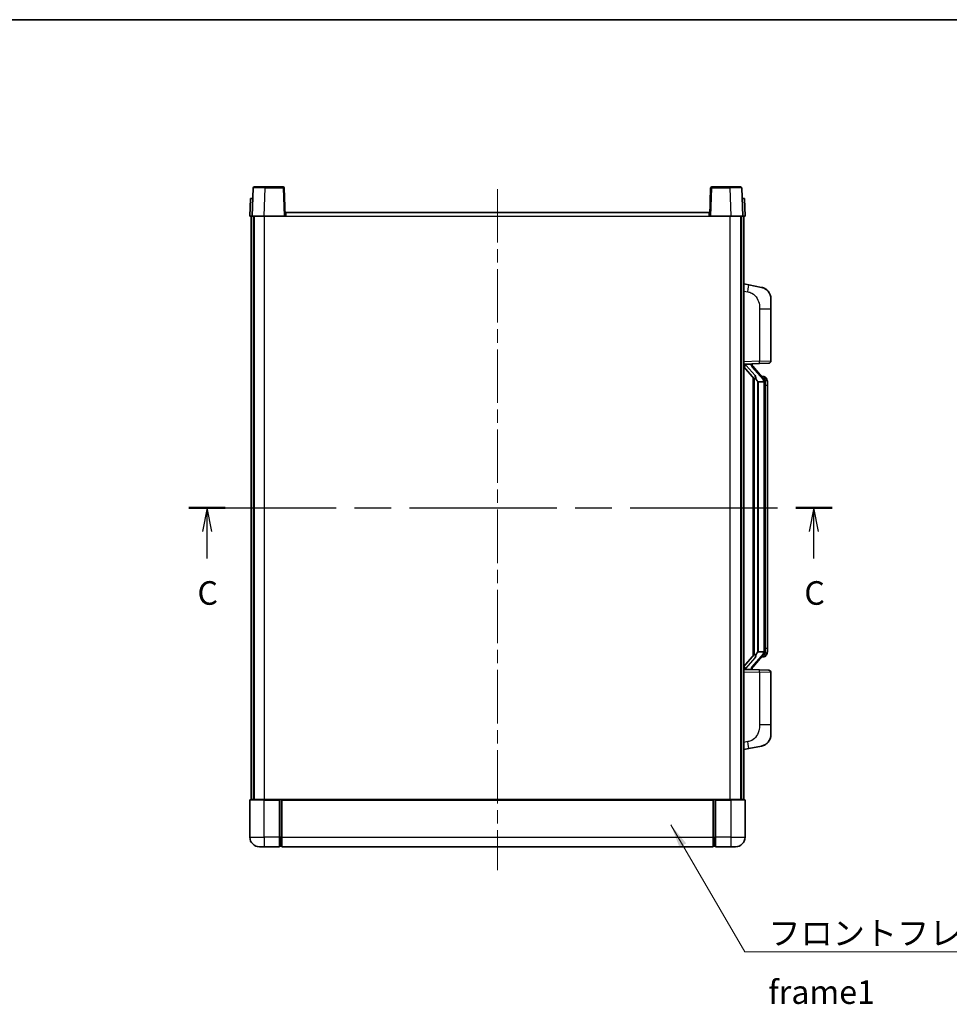
# Model space of a CAD drawing. Units: millimetres. Extents: x 0 to 9259, y 0 to 1124.
# Drawn here: x 1968 to 2363, y 706 to 1124 of the extents above; entities that cross this region are included whole.
import ezdxf

# ---------------------------------------------------------------- set-up
doc = ezdxf.new("R2010")
doc.units = ezdxf.units.MM
doc.header["$LTSCALE"] = 4
doc.linetypes.add('CHAIN', pattern=[0.3543, 0.2362, -0.0295, 0.0591, -0.0295])
for name, color, linetype, lineweight in [('Border (ISO)', 7, 'Continuous', 35), ('Centerline (ISO)', 131, 'Continuous', 18), ('Section Line (ISO)', 7, 'CHAIN', 25), ('Symbol (ISO)', 7, 'Continuous', 18), ('Visible (ISO)', 7, 'Continuous', 35), ('Visible Narrow (ISO)', 7, 'Continuous', 25)]:
    doc.layers.add(name, color=color, linetype=linetype, lineweight=lineweight)
doc.styles.add('Note Text (TK)', font='txt')
doc.dimstyles.new('Default - Method 1b (TK)$7', dxfattribs={"dimscale": 4, "dimtxt": 2.5, "dimasz": 2.5, "dimexe": 1, "dimexo": 1.5, "dimgap": 1, "dimtad": 1, "dimtoh": 1, "dimrnd": 1e-08, "dimdsep": 46, "dimtxsty": 'Note Text (TK)', "dimcen": 0.09, "dimdle": 5, "dimclrd": 100, "dimclre": 100, "dimclrt": 7, "dimadec": 1, "dimazin": 1, "dimtfac": 1, "dimtmove": 0, "dimatfit": 3, "dimfxl": 1, "dimtolj": 1, "dimlwd": -1, "dimlwe": -1, "dimarcsym": 0})

# ---------------------------------------------------------------- blocks, each defined once
blk = doc.blocks.new('図面枠 tk図枠')
at = {"layer": 'Border (ISO)'}
blk.add_line((14.5, 289), (405.5, 289), dxfattribs=at)
blk = doc.blocks.new('2dTransSection2')
at = {"layer": 'Section Line (ISO)', "linetype": 'CHAIN', "ltscale": 16.509901}
blk.add_line((131.02, 237.23), (199.21, 237.23), dxfattribs=at)
at = {"layer": 'Section Line (ISO)', "linetype": 'Continuous', "lineweight": 50}
for p, q in [((131.02, 237.23), (134.87, 237.23)), ((195.36, 237.23), (199.21, 237.23))]:
    blk.add_line(p, q, dxfattribs=at)
at = {"layer": 'Section Line (ISO)', "linetype": 'Continuous'}
for p, q in [((132.94, 237.23), (132.44, 234.73)), ((132.94, 234.73), (132.94, 237.23)), ((133.44, 234.73), (132.94, 237.23)), ((197.29, 237.23), (196.79, 234.73)), ((197.29, 234.73), (197.29, 237.23)), ((197.79, 234.73), (197.29, 237.23)), ((132.94, 231.87), (132.94, 234.73)), ((197.29, 231.87), (197.29, 234.73))]:
    blk.add_line(p, q, dxfattribs=at)
at = {"layer": 'Section Line (ISO)', "char_height": 2.5, "attachment_point": 7, "style": 'Note Text (TK)'}
for insert in [(131.92, 226.17), (196.27, 226.17)]:
    blk.add_mtext('C', dxfattribs=dict(at, insert=insert))

msp = doc.modelspace()

# ---------------------------------------------------------------- linework, layer by layer
at = {"layer": 'Centerline (ISO)', "linetype": 'CHAIN', "ltscale": 23.990969}
msp.add_line((2170.943, 1052.1501), (2170.943, 763.1501), dxfattribs=at)
at = {"layer": 'Visible (ISO)'}
for p, q in [((2067.3627, 1052.6676), (2066.943, 1040.6501)), ((2067.8624, 1053.1501), (2072.3596, 1053.1501)), ((2080.0237, 1053.1501), (2072.3596, 1053.1501)), ((2080.943, 1040.6501), (2080.5234, 1052.6676)), ((2261.3627, 1052.6676), (2260.943, 1040.6501)), ((2269.5264, 1053.1501), (2261.8624, 1053.1501)), ((2269.5264, 1053.1501), (2274.0237, 1053.1501)), ((2274.943, 1040.6501), (2274.5234, 1052.6676)), ((2066.2049, 1048.1501), (2065.943, 1040.6501)), ((2066.2049, 1048.1501), (2067.2043, 1048.1501)), ((2067.2049, 1048.1501), (2067.2043, 1048.1501)), ((2274.6817, 1048.1501), (2274.6811, 1048.1501)), ((2274.6817, 1048.1501), (2275.6811, 1048.1501)), ((2275.943, 1040.6501), (2275.6811, 1048.1501)), ((2066.9424, 1040.6501), (2065.943, 1040.6501)), ((2066.443, 793.1501), (2066.443, 1040.6501)), ((2066.943, 1040.6501), (2066.9424, 1040.6501)), ((2071.94, 1040.6501), (2066.943, 1040.6501)), ((2067.443, 793.1501), (2067.443, 1040.6501)), ((2067.693, 793.1501), (2067.693, 1040.6501)), ((2080.4433, 1040.6501), (2071.94, 1040.6501)), ((2080.943, 1040.6501), (2080.4433, 1040.6501)), ((2080.943, 1040.6501), (2081.193, 1040.6501)), ((2081.193, 1040.6501), (2081.193, 1042.1501)), ((2081.193, 1042.1501), (2260.693, 1042.1501)), ((2260.693, 1042.1501), (2260.693, 1040.6501)), ((2260.693, 1040.6501), (2260.943, 1040.6501)), ((2261.4427, 1040.6501), (2260.943, 1040.6501)), ((2269.9461, 1040.6501), (2261.4427, 1040.6501)), ((2274.943, 1040.6501), (2269.9461, 1040.6501)), ((2274.193, 793.1501), (2274.193, 1040.6501)), ((2274.443, 793.1501), (2274.443, 1040.6501)), ((2274.9436, 1040.6501), (2274.943, 1040.6501)), ((2275.943, 1040.6501), (2274.9436, 1040.6501)), ((2275.443, 793.1501), (2275.443, 1040.6501)), ((2277.5382, 1011.4929), (2275.443, 1011.9001)), ((2282.8971, 1010.4512), (2277.5382, 1011.4929)), ((2286.943, 1005.5431), (2286.943, 1001.4105)), ((2286.943, 979.2674), (2286.943, 1001.4105)), ((2275.443, 977.9001), (2282.1175, 978.1332)), ((2276.443, 977.9101), (2278.443, 977.9101)), ((2278.943, 977.8368), (2278.943, 978.0224)), ((2278.943, 977.631), (2278.943, 977.8368)), ((2285.9779, 978.268), (2282.1175, 978.1332)), ((2275.443, 976.7107), (2279.8757, 971.6114)), ((2283.9524, 971.4945), (2279.1883, 976.975)), ((2279.443, 972.1092), (2279.443, 854.1911)), ((2279.843, 971.6491), (2279.843, 854.6512)), ((2281.443, 970.4101), (2281.3579, 970.481)), ((2281.443, 970.4101), (2281.443, 855.8901)), ((2283.9256, 970.4101), (2281.443, 970.4101)), ((2283.8736, 972.5851), (2283.0043, 972.5851)), ((2284.443, 856.1179), (2284.443, 970.1824)), ((2284.7071, 972.1505), (2284.6283, 972.2412)), ((2285.443, 968.8351), (2285.443, 970.1824)), ((2285.443, 857.4651), (2285.443, 968.8351)), ((2285.443, 856.1179), (2285.443, 857.4651)), ((2279.8757, 854.6888), (2275.443, 849.5896)), ((2279.1883, 849.3253), (2283.9524, 854.8058)), ((2281.3579, 855.8192), (2281.443, 855.8901)), ((2281.443, 855.8901), (2283.9256, 855.8901)), ((2283.8736, 853.7151), (2283.0043, 853.7151)), ((2284.6283, 854.0591), (2284.7071, 854.1497)), ((2282.1175, 848.1671), (2275.443, 848.4001)), ((2276.443, 848.3901), (2278.443, 848.3901)), ((2278.943, 848.4635), (2278.943, 848.6692)), ((2278.943, 848.2779), (2278.943, 848.4635)), ((2282.1175, 848.1671), (2285.9779, 848.0322)), ((2286.943, 824.8898), (2286.943, 847.0329)), ((2286.943, 824.8898), (2286.943, 820.7572)), ((2275.443, 814.4001), (2277.5382, 814.8074)), ((2277.5382, 814.8074), (2282.8971, 815.8491)), ((2065.943, 792.9001), (2065.943, 777.1501)), ((2066.193, 793.1501), (2071.943, 793.1501)), ((2078.443, 793.1501), (2071.943, 793.1501)), ((2078.443, 793.1501), (2078.443, 792.9001)), ((2078.443, 793.1501), (2079.193, 793.1501)), ((2078.443, 777.1501), (2078.443, 792.9001)), ((2079.193, 793.1501), (2079.443, 793.1501)), ((2079.443, 793.1501), (2262.443, 793.1501)), ((2079.443, 792.8501), (2079.443, 793.1501)), ((2079.443, 792.8501), (2079.443, 777.1501)), ((2262.443, 793.1501), (2262.443, 792.8501)), ((2262.443, 793.1501), (2262.693, 793.1501)), ((2262.443, 777.1501), (2262.443, 792.8501)), ((2262.693, 793.1501), (2263.443, 793.1501)), ((2269.943, 793.1501), (2263.443, 793.1501)), ((2263.443, 792.9001), (2263.443, 793.1501)), ((2263.443, 792.9001), (2263.443, 777.1501)), ((2269.943, 793.1501), (2275.693, 793.1501)), ((2275.943, 777.1501), (2275.943, 792.9001)), ((2078.443, 777.1501), (2078.443, 773.1501)), ((2079.443, 773.1501), (2079.443, 777.1501)), ((2262.443, 777.1501), (2262.443, 773.1501)), ((2263.443, 773.1501), (2263.443, 777.1501)), ((2071.943, 773.1501), (2069.943, 773.1501)), ((2071.943, 773.1501), (2078.443, 773.1501)), ((2079.193, 773.4501), (2078.443, 773.4501)), ((2079.443, 773.1501), (2262.443, 773.1501)), ((2262.693, 773.4501), (2263.443, 773.4501)), ((2263.443, 773.1501), (2269.943, 773.1501)), ((2271.943, 773.1501), (2269.943, 773.1501))]:
    msp.add_line(p, q, dxfattribs=at)
for centre, radius, start, end in [((2067.8624, 1052.6501), 0.5, 90, 178), ((2080.0237, 1052.6501), 0.5, 2, 90), ((2261.8624, 1052.6501), 0.5, 90, 178), ((2274.0237, 1052.6501), 0.5, 2, 90), ((2281.943, 1005.5431), 5, 0, 41.09567), ((2279.943, 977.631), 1, 180, 221), ((2285.943, 979.2674), 1, 272, 0), ((2283.8736, 971.5851), 1, 41, 90), ((2282.443, 970.1824), 2, 5.907532, 41), ((2282.443, 970.1824), 2, 0, 5.907532), ((2283.8736, 854.7151), 1, 270, 319), ((2282.443, 856.1179), 2, 319, 354.092468), ((2282.443, 856.1179), 2, 354.092468, 0), ((2279.943, 848.6692), 1, 139, 180), ((2285.943, 847.0329), 1, 0, 88), ((2281.943, 820.7572), 5, 318.90433, 0), ((2066.193, 792.9001), 0.25, 90, 180), ((2275.693, 792.9001), 0.25, 0, 90), ((2069.943, 777.1501), 4, 180, 270), ((2271.943, 777.1501), 4, 270, 0), ((2079.193, 773.7001), 0.25, 270, 0), ((2262.693, 773.7001), 0.25, 180, 270)]:
    msp.add_arc(centre, radius, start, end, dxfattribs=at)
for centre, major_axis, ratio, start_param, end_param in [((2276.443, 977.7634), (-1, 0), 0.14676884, 4.71238898, 6.28318531), ((2278.443, 977.8368), (0.5, 0), 0.14676884, 0, 1.57079633), ((2276.443, 977.0846), (-0.9955, -0.3722), 0.25438663, 4.61756297, 6.18835929), ((2281.843, 976.9486), (0, -6.6667), 0.3, 5.34289009, 6.03820664), ((2281.843, 849.3516), (0, 6.6667), 0.3, 0.24497866, 0.94029521), ((2276.443, 849.2157), (0.9955, -0.3722), 0.25438663, 3.23641867, 4.807215), ((2276.443, 848.5369), (-1, 0), 0.14676884, 0, 1.57079633), ((2278.443, 848.4635), (0.5, 0), 0.14676884, 4.71238898, 6.28318531)]:
    msp.add_ellipse(centre, major_axis=major_axis, ratio=ratio, start_param=start_param, end_param=end_param, dxfattribs=at)
for points, knots in [([(2282.8971, 1010.4512), (2282.9987, 1010.4315), (2283.0999, 1010.4085), (2283.2586, 1010.3673), (2283.317, 1010.351), (2283.638, 1010.255), (2283.8959, 1010.1544), (2284.3634, 1009.925), (2284.5774, 1009.8), (2284.9157, 1009.5669), (2285.0473, 1009.4662), (2285.2715, 1009.2766), (2285.3675, 1009.1885), (2285.5031, 1009.0546), (2285.5479, 1009.0085), (2285.6116, 1008.9404), (2285.6326, 1008.9177), (2285.673, 1008.873), (2285.6918, 1008.8518), (2285.7111, 1008.8297)], [0, 0, 0, 0, 0.031817178, 0.031817178, 0.050452113, 0.050452113, 0.134929933, 0.134929933, 0.208678987, 0.208678987, 0.258212634, 0.258212634, 0.298091577, 0.298091577, 0.318896146, 0.318896146, 0.329513015, 0.329513015, 0.340218293, 0.340218293, 0.340218293, 0.340218293]), ([(2282.8971, 1010.4512), (2283.0736, 1010.4169), (2283.2492, 1010.3728), (2283.5028, 1010.2943), (2283.584, 1010.2669), (2283.9138, 1010.146), (2284.1581, 1010.0338), (2284.5903, 1009.7909), (2284.7831, 1009.6645), (2285.0876, 1009.4337), (2285.2069, 1009.3339), (2285.3906, 1009.1657), (2285.4599, 1009.0984), (2285.5583, 1008.9973), (2285.5907, 1008.9631), (2285.6529, 1008.8955), (2285.6817, 1008.8633), (2285.7111, 1008.8297)], [0, 0, 0, 0, 0.055151579, 0.055151579, 0.081398944, 0.081398944, 0.162714309, 0.162714309, 0.230969498, 0.230969498, 0.277734391, 0.277734391, 0.307873407, 0.307873407, 0.323370755, 0.323370755, 0.339065947, 0.339065947, 0.339065947, 0.339065947]), ([(2280.2275, 973.0183), (2280.2299, 973.0078), (2280.2321, 972.9973), (2280.2841, 972.7563), (2280.3381, 972.4737), (2280.3381, 972.2285), (2280.3381, 972.1538), (2280.3327, 972.0722), (2280.3025, 971.9205), (2280.2772, 971.8507), (2280.2209, 971.7495), (2280.189, 971.7088), (2280.1241, 971.6465), (2280.0914, 971.6244), (2280.0013, 971.5775), (2279.9463, 971.5718), (2279.8957, 971.5931), (2279.8847, 971.6011), (2279.8757, 971.6114)], [0.742305626, 0.742305626, 0.742305626, 0.742305626, 0.745632696, 0.745632696, 0.819200354, 0.819200354, 0.819200354, 0.841590598, 0.841590598, 0.863980841, 0.863980841, 0.882920663, 0.882920663, 0.901860485, 0.901860485, 0.943798526, 0.943798526, 0.958212109, 0.958212109, 0.958212109, 0.958212109]), ([(2284.4324, 970.3882), (2284.4324, 970.3884), (2284.4324, 970.3885), (2284.431, 970.3978), (2284.418, 970.4055), (2284.369, 970.4179), (2284.3325, 970.4223), (2284.241, 970.4266), (2284.187, 970.4265), (2284.0683, 970.4218), (2284.0048, 970.4173), (2283.9406, 970.4109)], [-0.0778087689, -0.0778087689, -0.0778087689, -0.0778087689, -0.0774791395, -0.0774791395, -0.0585788033, -0.0585788033, -0.0389062325, -0.0389062325, -0.0193765361, -0.0193765361, 0, 0, 0, 0]), ([(2285.443, 970.1824), (2285.443, 970.7762), (2285.2925, 971.1803), (2284.9873, 971.8127), (2284.8163, 972.0249), (2284.7071, 972.1505)], [0, 0, 0, 0, 0.2061269, 0.2061269, 0.42564821, 0.42564821, 0.42564821, 0.42564821]), ([(2279.8757, 854.6888), (2279.8847, 854.6992), (2279.8957, 854.7072), (2279.9463, 854.7285), (2280.0013, 854.7228), (2280.0914, 854.6758), (2280.1241, 854.6538), (2280.189, 854.5915), (2280.2209, 854.5508), (2280.2772, 854.4496), (2280.3025, 854.3798), (2280.3327, 854.228), (2280.3381, 854.1464), (2280.3381, 853.8604), (2280.2962, 853.6147), (2280.2468, 853.3712), (2280.2374, 853.3269), (2280.2275, 853.282)], [0.219421737, 0.219421737, 0.219421737, 0.219421737, 0.23383532, 0.23383532, 0.275773361, 0.275773361, 0.294713183, 0.294713183, 0.313653005, 0.313653005, 0.336043248, 0.336043248, 0.358433491, 0.358433491, 0.421861067, 0.421861067, 0.435453192, 0.435453192, 0.435453192, 0.435453192]), ([(2284.4324, 855.9121), (2284.4324, 855.9119), (2284.4324, 855.9117), (2284.431, 855.9025), (2284.418, 855.8947), (2284.369, 855.8824), (2284.3325, 855.878), (2284.241, 855.8737), (2284.187, 855.8738), (2284.0683, 855.8785), (2284.0048, 855.883), (2283.9406, 855.8894)], [-0.0003297628, -0.0003297628, -0.0003297628, -0.0003297628, 0, 0, 0.0189079865, 0.0189079865, 0.0385885202, 0.0385885202, 0.0581261217, 0.0581261217, 0.0775105008, 0.0775105008, 0.0775105008, 0.0775105008]), ([(2284.7071, 854.1497), (2284.7615, 854.2123), (2284.8309, 854.297), (2284.9978, 854.5373), (2285.0985, 854.7033), (2285.2699, 855.0943), (2285.3439, 855.3083), (2285.4228, 855.7325), (2285.443, 855.9135), (2285.443, 856.1179)], [0, 0, 0, 0, 0.109280085, 0.109280085, 0.240591253, 0.240591253, 0.354088722, 0.354088722, 0.425024641, 0.425024641, 0.425024641, 0.425024641]), ([(2285.7111, 817.4706), (2285.6916, 817.4483), (2285.6725, 817.4268), (2285.6317, 817.3816), (2285.6105, 817.3586), (2285.5459, 817.2898), (2285.5006, 817.2432), (2285.3634, 817.1079), (2285.2662, 817.019), (2285.0399, 816.8282), (2284.9073, 816.7271), (2284.5669, 816.4937), (2284.3519, 816.3689), (2283.8872, 816.1425), (2283.6336, 816.0439), (2283.218, 815.9197), (2283.0579, 815.8803), (2282.8971, 815.8491)], [0, 0, 0, 0, 0.010823116, 0.010823116, 0.021555164, 0.021555164, 0.042579621, 0.042579621, 0.082862142, 0.082862142, 0.132680778, 0.132680778, 0.206708077, 0.206708077, 0.289770927, 0.289770927, 0.340209224, 0.340209224, 0.340209224, 0.340209224]), ([(2284.2473, 816.3198), (2284.0577, 816.2213), (2283.8626, 816.1355), (2283.415, 815.9714), (2283.1569, 815.8996), (2282.8971, 815.8491)], [0.193034956, 0.193034956, 0.193034956, 0.193034956, 0.257659665, 0.257659665, 0.339004358, 0.339004358, 0.339004358, 0.339004358]), ([(2285.7111, 817.4706), (2285.6824, 817.4377), (2285.6543, 817.4064), (2285.5937, 817.3404), (2285.5622, 817.307), (2285.4663, 817.2083), (2285.3988, 817.1424), (2285.3071, 817.0579), (2285.2852, 817.0382), (2285.2631, 817.0185)], [0, 0, 0, 0, 0.0153264144, 0.0153264144, 0.0304667096, 0.0304667096, 0.0599334156, 0.0599334156, 0.0689999837, 0.0689999837, 0.0689999837, 0.0689999837])]:
    msp.add_open_spline(points, degree=3, knots=knots, dxfattribs=at)
for points in [[(2283.9406, 970.4109), (2283.9355, 970.4104), (2283.9304, 970.4101), (2283.9256, 970.4101)], [(2283.9256, 855.8901), (2283.9304, 855.8901), (2283.9355, 855.8899), (2283.9406, 855.8894)]]:
    msp.add_open_spline(points, degree=3, dxfattribs=at)
at = {"layer": 'Visible Narrow (ISO)'}
for p, q in [((2071.94, 1040.6501), (2072.3596, 1052.6676)), ((2072.3596, 1052.6676), (2072.3596, 1053.1501)), ((2072.3596, 1052.6676), (2080.0237, 1052.6676)), ((2080.0237, 1053.1501), (2080.0237, 1052.6676)), ((2080.0237, 1052.6676), (2080.4433, 1040.6501)), ((2261.4427, 1040.6501), (2261.8624, 1052.6676)), ((2261.8624, 1052.6676), (2261.8624, 1053.1501)), ((2261.8624, 1052.6676), (2269.5264, 1052.6676)), ((2269.5264, 1052.6676), (2269.5264, 1053.1501)), ((2269.5264, 1052.6676), (2269.9461, 1040.6501)), ((2066.9424, 1040.6501), (2067.2043, 1048.1501)), ((2274.6817, 1048.1501), (2274.9436, 1040.6501)), ((2072.193, 793.1501), (2072.193, 1040.6501)), ((2081.193, 1040.6501), (2260.693, 1040.6501)), ((2269.693, 793.1501), (2269.693, 1040.6501)), ((2275.443, 1008.8643), (2277.0704, 1008.548)), ((2282.1175, 1001.4105), (2286.943, 1001.4105)), ((2282.1175, 1001.4105), (2282.1175, 979.1326)), ((2282.1175, 979.1326), (2275.443, 978.8995)), ((2276.443, 977.9101), (2276.443, 977.9351)), ((2276.443, 977.3719), (2276.443, 977.9101)), ((2278.443, 978.0049), (2278.443, 977.9101)), ((2278.443, 977.9101), (2278.443, 977.7747)), ((2282.1175, 979.1326), (2286.943, 979.2674)), ((2280.2275, 973.0183), (2276.443, 977.3719)), ((2278.8109, 976.7906), (2283.5751, 971.3101)), ((2281.3579, 855.8192), (2281.3579, 970.481)), ((2284.443, 970.1824), (2283.943, 970.1824)), ((2283.943, 970.1824), (2283.943, 856.1179)), ((2284.443, 970.9997), (2284.443, 970.1824)), ((2285.443, 968.8351), (2284.443, 968.8351)), ((2284.443, 857.4651), (2285.443, 857.4651)), ((2276.443, 848.9283), (2280.2275, 853.282)), ((2283.5751, 854.9901), (2278.8109, 849.5096)), ((2284.443, 856.1179), (2283.943, 856.1179)), ((2284.443, 856.1179), (2284.443, 855.3006)), ((2276.443, 848.3901), (2276.443, 848.9283)), ((2276.443, 848.3652), (2276.443, 848.3901)), ((2278.443, 848.5256), (2278.443, 848.3901)), ((2278.443, 848.3901), (2278.443, 848.2954)), ((2275.443, 847.4007), (2282.1175, 847.1677)), ((2286.943, 847.0329), (2282.1175, 847.1677)), ((2282.1175, 847.1677), (2282.1175, 824.8898)), ((2286.943, 824.8898), (2282.1175, 824.8898)), ((2277.0704, 817.7523), (2275.443, 817.4359)), ((2071.943, 792.9001), (2065.943, 792.9001)), ((2071.943, 792.9001), (2071.943, 793.1501)), ((2071.943, 792.9001), (2078.443, 792.9001)), ((2071.943, 777.1501), (2071.943, 792.9001)), ((2079.193, 793.1501), (2079.193, 777.1501)), ((2079.443, 792.8501), (2262.443, 792.8501)), ((2262.693, 777.1501), (2262.693, 793.1501)), ((2263.443, 792.9001), (2269.943, 792.9001)), ((2269.943, 792.9001), (2269.943, 793.1501)), ((2275.943, 792.9001), (2269.943, 792.9001)), ((2269.943, 792.9001), (2269.943, 777.1501)), ((2065.943, 777.1501), (2071.943, 777.1501)), ((2071.943, 777.1501), (2071.943, 773.1501)), ((2078.443, 777.1501), (2071.943, 777.1501)), ((2079.193, 777.1501), (2078.443, 777.1501)), ((2079.443, 777.1501), (2079.193, 777.1501)), ((2079.193, 773.4501), (2079.193, 777.1501)), ((2079.443, 777.1501), (2262.443, 777.1501)), ((2262.443, 777.1501), (2262.693, 777.1501)), ((2262.693, 777.1501), (2262.693, 773.4501)), ((2262.693, 777.1501), (2263.443, 777.1501)), ((2269.943, 777.1501), (2263.443, 777.1501)), ((2269.943, 777.1501), (2275.943, 777.1501)), ((2269.943, 777.1501), (2269.943, 773.1501))]:
    msp.add_line(p, q, dxfattribs=at)
for centre, start, end in [((2279.943, 977.7747), 180, 221), ((2282.443, 970.326), 3.242335, 41), ((2282.443, 970.1824), 0, 8.733934), ((2282.443, 855.9742), 319, 356.757665), ((2282.443, 856.1179), 351.266066, 0), ((2279.943, 848.5256), 139, 180)]:
    msp.add_arc(centre, 1.5, start, end, dxfattribs=at)
for centre, major_axis, ratio, start_param, end_param in [((2072.3651, 1052.6501), (5.0024, -0.0174), 0.00348438, 1.5719048, 3.14148316), ((2080.0237, 1052.6501), (0.4997, 0.0174), 0.03487826, 0, 1.56957835), ((2261.8624, 1052.6501), (-0.4997, 0.0174), 0.03487826, 4.71360696, 6.28318531), ((2269.5209, 1052.6501), (5.0024, 0.0174), 0.00348438, 0.00010951, 1.56968786), ((2276.9657, 1008.548), (0.5724, 2.9449), 0.03425905, 4.71904817, 6.28318531), ((2278.443, 977.631), (0.5, 0), 0.28734789, 0, 1.57079633), ((2282.0826, 979.1326), (0.0349, -0.9994), 0.03487826, 0, 1.56957835), ((2278.8109, 976.647), (0.3774, 0.328), 0.22082359, 0, 1.3811443), ((2283.5751, 971.1665), (0.3774, 0.328), 0.22082359, 0, 1.3811443), ((2283.9524, 971.4945), (0.7547, 0.6561), 0.98843646, 0, 0.86096541), ((2284.443, 970.1824), (1, 0), 0.81730076, 0, 1.57079633), ((2283.5751, 855.1338), (0.3774, -0.328), 0.22082359, 4.90204101, 6.28318531), ((2283.9524, 854.8058), (0.7547, -0.6561), 0.98843646, 5.4222199, 6.28318531), ((2284.443, 856.1179), (1, 0), 0.81730076, 4.71238898, 6.28318531), ((2278.443, 848.6692), (0.5, 0), 0.28734789, 4.71238898, 6.28318531), ((2278.8109, 849.6533), (0.3774, -0.328), 0.22082359, 4.90204101, 6.28318531), ((2282.0826, 847.1677), (0.0349, 0.9994), 0.03487826, 4.71360696, 6.28318531), ((2276.9657, 817.7523), (0.5724, -2.9449), 0.03425905, 0, 1.56413714)]:
    msp.add_ellipse(centre, major_axis=major_axis, ratio=ratio, start_param=start_param, end_param=end_param, dxfattribs=at)
for points, knots in [([(2277.0704, 1008.548), (2277.627, 1008.4398), (2278.2459, 1008.2994), (2278.8539, 1007.9818), (2279.7065, 1007.5366), (2280.521, 1006.7367), (2281.0955, 1005.7442), (2281.5955, 1004.8804), (2281.9006, 1003.8997), (2282.0266, 1003.0166), (2282.1114, 1002.4217), (2282.1175, 1001.8769), (2282.1175, 1001.4105)], [0, 0, 0, 0, 0.22498324, 0.22498324, 0.22498324, 0.54043573, 0.54043573, 0.54043573, 0.81501171, 0.81501171, 0.81501171, 1, 1, 1, 1]), ([(2283.9524, 972.4878), (2284.0252, 972.3978), (2284.1392, 972.246), (2284.3427, 971.7801), (2284.443, 971.4872), (2284.443, 970.9997)], [-0.42564821, -0.42564821, -0.42564821, -0.42564821, -0.2061269, -0.2061269, 0, 0, 0, 0]), ([(2283.9524, 853.8124), (2283.9023, 853.7503), (2283.8763, 853.7184), (2283.8737, 853.7152), (2283.8736, 853.7151), (2283.8736, 853.7151)], [-0.318622721, -0.318622721, -0.318622721, -0.318622721, -0.167312443, -0.167312443, -0.15935558, -0.15935558, -0.15935558, -0.15935558]), ([(2284.443, 855.3006), (2284.443, 855.1328), (2284.4295, 854.9904), (2284.3769, 854.662), (2284.3276, 854.5021), (2284.2133, 854.2127), (2284.1462, 854.092), (2284.0349, 853.9181), (2283.9887, 853.8573), (2283.9524, 853.8124)], [-0.425024641, -0.425024641, -0.425024641, -0.425024641, -0.354088722, -0.354088722, -0.240591253, -0.240591253, -0.109280085, -0.109280085, 0, 0, 0, 0]), ([(2282.1175, 824.8898), (2282.1175, 824.3535), (2282.1089, 823.7182), (2281.9834, 823.0181), (2281.8117, 822.0595), (2281.4242, 821.0092), (2280.8412, 820.1491), (2280.284, 819.327), (2279.5427, 818.6676), (2278.7942, 818.2878), (2278.2085, 817.9905), (2277.6092, 817.857), (2277.0704, 817.7523)], [0, 0, 0, 0, 0.21270217, 0.21270217, 0.21270217, 0.50389399, 0.50389399, 0.50389399, 0.78220336, 0.78220336, 0.78220336, 1, 1, 1, 1])]:
    msp.add_open_spline(points, degree=3, knots=knots, dxfattribs=at)
msp.add_open_spline([(2283.8736, 972.5851), (2283.8736, 972.5852), (2283.8996, 972.5532), (2283.9524, 972.4878)], degree=3, dxfattribs=at)

# ---------------------------------------------------------------- block references
at = {"xscale": 4, "yscale": 4, "zscale": 4}
msp.add_blockref('図面枠 tk図枠', (1516, -32), dxfattribs=at)
at = {"layer": 'Section Line (ISO)', "xscale": 4, "yscale": 4, "zscale": 4}
msp.add_blockref('2dTransSection2', (1516, -32), dxfattribs=at)

# ---------------------------------------------------------------- texts
at = {"layer": 'Symbol (ISO)', "color": 7, "insert": (2285.8457, 741.4989), "char_height": 10, "width": 206.72514, "attachment_point": 1, "line_spacing_factor": 1.5, "style": 'Note Text (TK)'}
msp.add_mtext('{\\fＭＳ Ｐゴシック|b0|i0;フロントフレーム1 / Front frame1}', dxfattribs=at)

# ---------------------------------------------------------------- leaders
at = {"layer": 'Symbol (ISO)', "color": 100, "annotation_type": 0, "has_hookline": 1, "hookline_direction": 0, "text_width": 197.3864}
msp.add_leader([(2244.5206, 782.4222), (2275.8457, 728.5128), (2285.8457, 728.5128)], dimstyle='Default - Method 1b (TK)$7', override={"dimscale": 0, "dimtxt": 10, "dimasz": 10, "dimgap": 0, "dimtad": 1}, dxfattribs=at)

doc.saveas('drawing.dxf')
